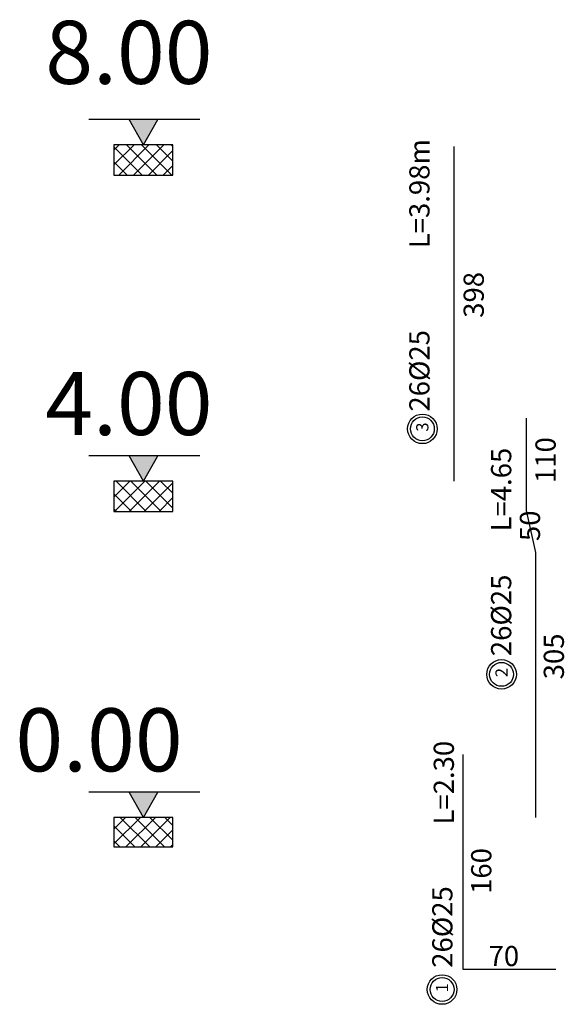
# Model space of a CAD drawing. Units: millimetres. Extents: x -144 to 926, y -1872 to 1243.
# Drawn here: x 99 to 105, y -276 to -264 of the extents above; entities that cross this region are included whole.
import ezdxf

# ---------------------------------------------------------------- set-up
doc = ezdxf.new("R2010")
doc.units = ezdxf.units.MM
for name, color, linetype in [('Column + wall', 7, 'Continuous'), ('reinforcement', 5, 'Continuous'), ('slabs & beams', 1, 'Continuous')]:
    doc.layers.add(name, color=color, linetype=linetype)
doc.styles.get("Standard").update_dxf_attribs({"font": 'arial.ttf'})

msp = doc.modelspace()

# ---------------------------------------------------------------- hatches: boundary and pattern name
for points in [[(100.57183, -265.31607), (100.23199, -265.31607), (100.40191, -265.61607)], [(100.57183, -269.31607), (100.23199, -269.31607), (100.40191, -269.61607)], [(100.57183, -273.31607), (100.23199, -273.31607), (100.40191, -273.61607)]]:
    msp.add_hatch(color=6).paths.add_polyline_path(points)
h = msp.add_hatch()
h.set_pattern_fill('ANSI37', color=256, style=0)
h.set_pattern_definition([(45, (2957.57717, -417.59994), (-0.0883883476, 0.0883883476), []), (135, (2957.57717, -417.59994), (-0.0883883476, -0.0883883476), [])])
h.paths.add_polyline_path([(100.75191, -265.61607), (100.05191, -265.61607), (100.05191, -265.97607), (100.75191, -265.97607)])
h = msp.add_hatch()
h.set_pattern_fill('ANSI37', color=256, style=0)
h.set_pattern_definition([(45, (2957.57717, -416.59994), (-0.0883883476, 0.0883883476), []), (135, (2957.57717, -416.59994), (-0.0883883476, -0.0883883476), [])])
h.paths.add_polyline_path([(100.75191, -269.61607), (100.05191, -269.61607), (100.05191, -269.97607), (100.75191, -269.97607)])
h = msp.add_hatch()
h.set_pattern_fill('ANSI37', color=256, style=0)
h.set_pattern_definition([(45, (2957.57717, -415.59994), (-0.0883883476, 0.0883883476), []), (135, (2957.57717, -415.59994), (-0.0883883476, -0.0883883476), [])])
h.paths.add_polyline_path([(100.75191, -273.61607), (100.05191, -273.61607), (100.05191, -273.96607), (100.75191, -273.96607)])

# ---------------------------------------------------------------- linework, layer by layer
at = {"color": 6}
for p, q in [((100.75191, -265.31607), (99.75191, -265.31607)), ((101.07183, -265.31607), (99.75191, -265.31607)), ((100.40191, -265.61607), (100.23199, -265.31607)), ((100.40191, -265.61607), (100.57183, -265.31607)), ((101.07183, -269.31607), (99.75191, -269.31607)), ((100.40191, -269.61607), (100.23199, -269.31607)), ((100.40191, -269.61607), (100.57183, -269.31607)), ((101.07183, -273.31607), (99.75191, -273.31607)), ((100.40191, -273.61607), (100.23199, -273.31607)), ((100.40191, -273.61607), (100.57183, -273.31607))]:
    msp.add_line(p, q, dxfattribs=at)
for centre, radius in [((103.71867, -268.99491), 0.17578), ((103.71867, -268.99491), 0.14192), ((104.65996, -271.91439), 0.17578), ((104.65996, -271.91439), 0.14192), ((103.9529, -275.66309), 0.17578), ((103.9529, -275.66309), 0.14192)]:
    msp.add_circle(centre, radius)
at = {"layer": 'reinforcement'}
for p, q in [((104.09703, -269.61607), (104.09703, -265.63607)), ((104.95808, -269.96607), (104.95808, -268.86607)), ((105.06886, -270.46607), (104.95808, -269.96607)), ((105.06886, -273.61607), (105.06886, -270.46607)), ((105.06886, -273.61607), (105.06886, -270.46607)), ((105.06886, -273.61607), (105.06886, -270.46607)), ((105.06886, -273.61607), (105.06886, -270.46607)), ((104.20101, -272.86607), (104.20101, -275.41997)), ((104.20101, -275.41997), (105.30507, -275.41997))]:
    msp.add_line(p, q, dxfattribs=at)
at = {"layer": 'slabs & beams', "color": 0, "lineweight": 30}
for p, q in [((100.75191, -265.61607), (100.05191, -265.61607)), ((100.05191, -265.61607), (100.05191, -265.97607)), ((100.75191, -265.61607), (100.05191, -265.61607)), ((100.05191, -265.61607), (100.05191, -265.97607)), ((100.75191, -265.96607), (100.75191, -265.61607)), ((100.75191, -265.97607), (100.75191, -265.61607)), ((100.05191, -265.97607), (100.75191, -265.97607)), ((100.75191, -269.61607), (100.05191, -269.61607)), ((100.05191, -269.61607), (100.05191, -269.96607)), ((100.75191, -269.61607), (100.05191, -269.61607)), ((100.05191, -269.61607), (100.05191, -269.97607)), ((100.75191, -269.96607), (100.75191, -269.61607)), ((100.75191, -269.97607), (100.75191, -269.61607)), ((100.05191, -269.97607), (100.75191, -269.97607)), ((100.75191, -273.61607), (100.05191, -273.61607)), ((100.05191, -273.61607), (100.05191, -273.96607)), ((100.75191, -273.61607), (100.05191, -273.61607)), ((100.05191, -273.61607), (100.05191, -273.96607)), ((100.75191, -273.96607), (100.75191, -273.61607)), ((100.75191, -273.96607), (100.75191, -273.61607)), ((100.05191, -273.96607), (100.75191, -273.96607)), ((100.05191, -273.96607), (100.75191, -273.96607))]:
    msp.add_line(p, q, dxfattribs=at)

# ---------------------------------------------------------------- texts
at = {"char_height": 0.75, "width": 0.6601414, "attachment_point": 1}
for s, insert in [('{\\f@DFKai-SB|b0|i0|c0|p65;8.00}', (99.23572, -264.14162)), ('{\\f@DFKai-SB|b0|i0|c0|p65;4.00}', (99.23572, -268.31845)), ('{\\f@DFKai-SB|b0|i0|c0|p65;0.00}', (98.88035, -272.31845))]:
    msp.add_mtext(s, dxfattribs=dict(at, insert=insert))
at = {"char_height": 0.24, "width": 1.4829031, "attachment_point": 1, "rotation": 90}
for s, insert in [('{\\f@Arial Unicode MS|b0|i0|c0|p34;L=3.98m}', (103.56338, -266.84698)), ('{\\f@Arial Unicode MS|b0|i0|c0|p34;26\\f@Arial Unicode MS|b0|i0|c178|p34;%%C2\\f@Arial Unicode MS|b0|i0|c0|p34;5\\f@Arial Unicode MS|b0|i0|c178|p34;  }', (103.56338, -268.78953)), ('{\\f@Arial Unicode MS|b0|i0|c0|p34;L\\f@Arial Unicode MS|b0|i0|c178|p34;=\\f@Arial Unicode MS|b0|i0|c0|p34;4.\\f@Arial Unicode MS|b0|i0|c178|p34;6\\f@Arial Unicode MS|b0|i0|c0|p34;5}', (104.53521, -270.21497)), ('{\\f@Arial Unicode MS|b0|i0|c0|p34;26\\f@Arial Unicode MS|b0|i0|c178|p34;%%C2\\f@Arial Unicode MS|b0|i0|c0|p34;5\\f@Arial Unicode MS|b0|i0|c178|p34;  }', (104.53521, -271.69787)), ('{\\f@Arial Unicode MS|b0|i0|c0|p34;26\\f@Arial Unicode MS|b0|i0|c178|p34;%%C2\\f@Arial Unicode MS|b0|i0|c0|p34;5\\f@Arial Unicode MS|b0|i0|c178|p34;  }', (103.8361, -275.40439))]:
    msp.add_mtext(s, dxfattribs=dict(at, insert=insert))
at = {"char_height": 0.24, "attachment_point": 1, "rotation": 90}
for s, width, insert in [('3{\\f@Arial Unicode MS|b0|i0|c0|p34;98}', 1.5071224, (104.20888, -267.67376)), ('{\\f@MS PGothic|b0|i0|c128|p34;110}', 1.5071224, (105.06311, -269.63854)), ('{\\fSimple Outline Pat|b0|i0|c178|p2;50}', 1.5071224, (104.8775, -270.32951)), ('{\\Fsolid1|c0;3\\Fsolid1|c178;05}', 1.5071224, (105.16158, -271.97362)), ('{\\f@Arial Unicode MS|b0|i0|c0|p34;L=2.30}', 1.4829031, (103.85359, -273.70103)), ('{\\Fsolid1|c0;160}', 1.5071224, (104.29852, -274.52568))]:
    msp.add_mtext_dynamic_manual_height_columns(s, width=width, gutter_width=1, heights=[0.45467], dxfattribs=dict(at, insert=insert))
at = {"insert": (104.50551, -275.1447), "char_height": 0.24, "attachment_point": 1}
msp.add_mtext_dynamic_manual_height_columns('{\\Fsolid1|c0;70}', width=1.5071224, gutter_width=1, heights=[0.45467], dxfattribs=at)
at = {"layer": 'Column + wall', "char_height": 0.1444261, "width": 3.214738, "attachment_point": 1, "rotation": 90}
for s, insert in [('{\\f@Arial Unicode MS|b0|i0|c0|p34;3 }', (103.64581, -269.02827)), ('{\\f@Arial Unicode MS|b0|i0|c0|p34;2}', (104.58711, -271.94775)), ('{\\f@Arial Unicode MS|b0|i0|c0|p34;1 }', (103.88005, -275.69645))]:
    msp.add_mtext(s, dxfattribs=dict(at, insert=insert))

doc.saveas('drawing.dxf')
